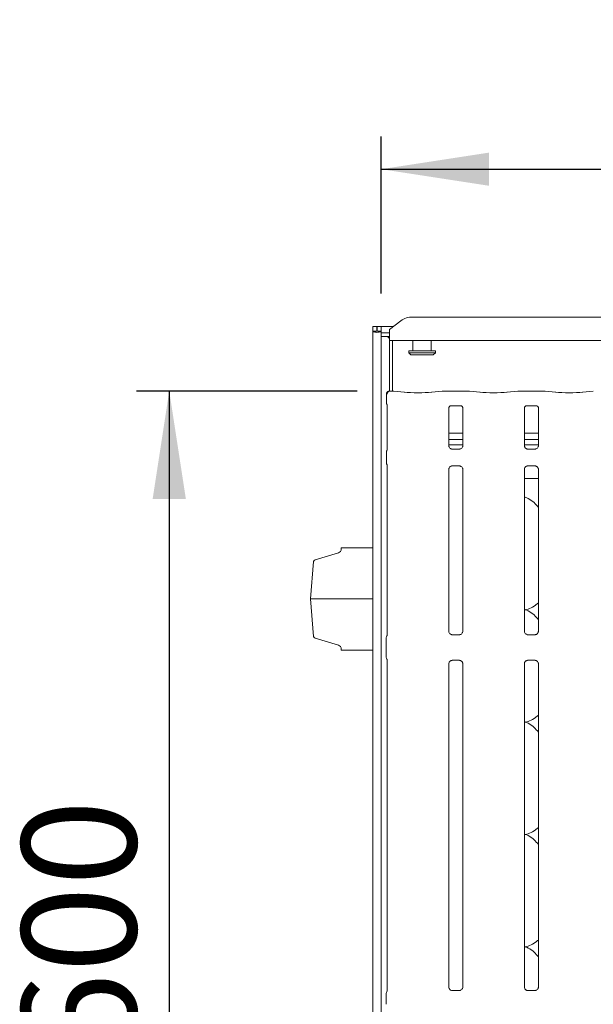
# Model space of a CAD drawing. Units: millimetres. Extents: x 5 to 415, y -14 to 292.
# Drawn here: x 30 to 48, y 114 to 144 of the extents above; entities that cross this region are included whole.
import ezdxf

# ---------------------------------------------------------------- set-up
doc = ezdxf.new("R2010")
doc.units = ezdxf.units.MM
doc.layers.add('BEMAßUNG', color=96, linetype='Continuous')
doc.styles.add('SLDTEXTSTYLE0', font='TXT', dxfattribs={"width": 0.75})
doc.dimstyles.new('SLDDIMSTYLE0', dxfattribs={"dimtxt": 3.5, "dimasz": 3.302, "dimexe": 0, "dimexo": 0.0625, "dimgap": 0.875, "dimtad": 1, "dimdec": 0, "dimlfac": 16, "dimrnd": 1e-09, "dimzin": 12, "dimdsep": 46, "dimtxsty": 'SLDTEXTSTYLE0', "dimsah": 1, "dimcen": 0.09, "dimadec": 0, "dimazin": 3, "dimtfac": 1, "dimtdec": 0, "dimtofl": 0, "dimtmove": 0, "dimatfit": 3, "dimfxl": 0, "dimfrac": 2, "dimtolj": 1, "dimtzin": 12, "dimarcsym": 0})
doc.dimstyles.new('SLDDIMSTYLE1', dxfattribs={"dimtxt": 3.5, "dimasz": 3.302, "dimexe": 0, "dimexo": 0.0625, "dimgap": 0.875, "dimtad": 1, "dimlfac": 16, "dimrnd": 1e-09, "dimzin": 12, "dimdsep": 46, "dimtxsty": 'SLDTEXTSTYLE0', "dimsah": 1, "dimcen": 0.09, "dimadec": 0, "dimazin": 3, "dimtfac": 1, "dimtofl": 0, "dimtmove": 0, "dimatfit": 3, "dimfxl": 0, "dimfrac": 2, "dimtolj": 1, "dimtzin": 12, "dimarcsym": 0})

# ---------------------------------------------------------------- blocks, each defined once
blk = doc.blocks.new('_D_10')
at = {"layer": 'BEMAßUNG'}
for p, q in [((40.432, 132.741), (33.685, 132.741)), ((34.685, 132.741), (34.685, 95.236)), ((40.432, 95.236), (33.685, 95.236))]:
    blk.add_line(p, q, dxfattribs=at)
for points in [[(34.685, 132.741), (34.177, 129.439), (35.193, 129.439)], [(34.685, 95.236), (35.193, 98.538), (34.177, 98.538)]]:
    blk.add_solid(points, dxfattribs=at)
at = {"layer": 'BEMAßUNG', "insert": (30.173, 112.294), "char_height": 3.5, "attachment_point": 1, "rotation": 90, "style": 'SLDTEXTSTYLE0'}
blk.add_mtext('600', dxfattribs=at)
blk = doc.blocks.new('_D_11')
at = {"layer": 'BEMAßUNG'}
for p, q in [((41.167, 135.72), (41.167, 140.527)), ((149.042, 135.57), (149.042, 140.527)), ((41.167, 139.527), (149.042, 139.527))]:
    blk.add_line(p, q, dxfattribs=at)
for points in [[(41.167, 139.527), (44.469, 139.019), (44.469, 140.035)], [(149.042, 139.527), (145.74, 140.035), (145.74, 139.019)]]:
    blk.add_solid(points, dxfattribs=at)
at = {"layer": 'BEMAßUNG', "insert": (78.366, 144.038), "char_height": 3.5, "attachment_point": 1, "style": 'SLDTEXTSTYLE0'}
blk.add_mtext('1726', dxfattribs=at)

msp = doc.modelspace()

# ---------------------------------------------------------------- linework, layer by layer
at = {"color": 7, "linetype": 'Continuous', "lineweight": 15}
for p, q in [((42.1237, 135.00455), (63.33448, 135.00455)), ((40.91034, 134.71969), (41.03534, 134.71969)), ((40.91034, 134.56981), (40.91034, 134.71969)), ((41.03534, 134.56981), (41.03534, 134.71969)), ((41.04159, 134.71969), (41.16659, 134.71969)), ((41.04159, 134.56981), (41.04159, 134.71969)), ((41.16659, 134.71969), (41.54473, 134.71969)), ((41.16659, 134.56981), (41.16659, 134.71969)), ((41.77015, 134.89237), (41.41659, 134.62153)), ((40.91034, 134.56981), (41.03534, 134.56981)), ((40.91034, 134.56981), (40.91034, 89.59157)), ((41.03534, 134.56981), (41.04159, 134.56981)), ((41.04159, 134.56981), (41.16659, 134.56981)), ((41.16659, 134.56981), (41.16659, 134.55853)), ((41.16659, 134.55853), (41.16659, 134.52558)), ((41.16659, 134.52558), (41.41659, 134.52558)), ((41.16659, 134.52558), (41.16659, 134.40484)), ((41.16659, 134.40484), (41.41659, 134.40484)), ((41.16659, 134.40484), (41.16659, 89.59157)), ((41.35644, 134.40484), (41.41659, 134.34469)), ((41.41659, 134.59441), (41.41659, 134.62153)), ((41.41659, 134.28639), (41.41659, 134.59441)), ((41.41659, 134.28639), (41.41659, 132.73776)), ((64.04159, 134.28639), (41.41659, 134.28639)), ((41.51034, 134.28639), (41.51034, 132.74089)), ((42.13534, 134.28639), (42.13534, 133.96969)), ((42.69784, 133.96969), (42.69784, 134.28639)), ((42.01034, 133.96969), (42.01034, 133.90719)), ((42.01034, 133.96969), (42.82284, 133.96969)), ((42.01034, 133.90719), (42.07284, 133.84469)), ((42.01034, 133.90719), (42.82284, 133.90719)), ((42.76034, 133.84469), (42.07284, 133.84469)), ((42.76034, 133.84469), (42.82284, 133.90719)), ((42.82284, 133.90719), (42.82284, 133.96969)), ((41.32619, 132.64396), (41.32619, 132.38104)), ((41.54701, 132.74089), (41.43244, 132.74089)), ((41.88155, 132.7061), (41.5541, 132.74052)), ((43.02908, 132.74052), (42.70164, 132.7061)), ((43.15822, 132.74089), (43.03617, 132.74089)), ((43.59916, 132.73432), (43.29652, 132.73432)), ((43.85951, 132.74089), (43.73746, 132.74089)), ((44.19405, 132.7061), (43.8666, 132.74052)), ((45.34158, 132.74052), (45.01414, 132.7061)), ((45.47072, 132.74089), (45.34867, 132.74089)), ((45.91166, 132.73432), (45.60902, 132.73432)), ((46.17201, 132.74089), (46.04996, 132.74089)), ((46.50655, 132.7061), (46.1791, 132.74052)), ((47.65408, 132.74052), (47.32664, 132.7061)), ((41.34916, 132.31319), (41.34916, 130.951)), ((43.29541, 132.2903), (43.29122, 132.2901)), ((43.29541, 132.29004), (43.60031, 132.29004)), ((45.60791, 132.2903), (45.60372, 132.2901)), ((45.60791, 132.29004), (45.91281, 132.29004)), ((43.23402, 131.06736), (43.23402, 132.223)), ((43.66166, 132.22269), (43.66166, 131.06763)), ((45.54652, 131.06736), (45.54652, 132.223)), ((45.97416, 132.22269), (45.97416, 131.06763)), ((43.66166, 131.44889), (43.23402, 131.44889)), ((45.97416, 131.44889), (45.54652, 131.44889)), ((43.66166, 131.25514), (43.23402, 131.25514)), ((43.66166, 131.09469), (43.23402, 131.09469)), ((45.97416, 131.25514), (45.54652, 131.25514)), ((45.97416, 131.09469), (45.54652, 131.09469)), ((41.32619, 130.87365), (41.32619, 130.54073)), ((43.32673, 130.96452), (43.33238, 130.96427)), ((43.56206, 130.96465), (43.33238, 130.96465)), ((45.63923, 130.96452), (45.64488, 130.96427)), ((45.87456, 130.96465), (45.64488, 130.96465)), ((41.34916, 130.46341), (41.34916, 125.27648)), ((43.33362, 130.44973), (43.5633, 130.44973)), ((43.56895, 130.44986), (43.5633, 130.45012)), ((45.64612, 130.44973), (45.8758, 130.44973)), ((45.88145, 130.44986), (45.8758, 130.45012)), ((43.23402, 125.38924), (43.23402, 130.34675)), ((43.66166, 130.34703), (43.66166, 125.38983)), ((45.54652, 125.38924), (45.54652, 130.34675)), ((45.97416, 130.34703), (45.97416, 125.38983)), ((45.54652, 130.06344), (45.97416, 130.06344)), ((39.85764, 127.79002), (39.14456, 127.57873)), ((39.94713, 127.94153), (39.94713, 127.90987)), ((39.94713, 127.94153), (40.91034, 127.94153)), ((39.10001, 127.52373), (39.00963, 126.37903)), ((39.00963, 126.37903), (39.10001, 125.23434)), ((40.91034, 126.37903), (39.00963, 126.37903)), ((45.58374, 126.04608), (45.66159, 126.06898)), ((39.14456, 125.17933), (39.85764, 124.96805)), ((41.32284, 124.59227), (41.32284, 125.19712)), ((43.56318, 125.28684), (43.33192, 125.28684)), ((45.87568, 125.28684), (45.64442, 125.28684)), ((39.94713, 124.8482), (39.94713, 124.81653)), ((40.91034, 124.81653), (39.94713, 124.81653)), ((41.34916, 124.51456), (41.34916, 114.39238)), ((43.23402, 114.50486), (43.23402, 124.39956)), ((43.3325, 124.50254), (43.56376, 124.50254)), ((43.66166, 124.40014), (43.66166, 114.50513)), ((45.54652, 114.50486), (45.54652, 124.39956)), ((45.645, 124.50254), (45.87626, 124.50254)), ((45.97416, 124.40014), (45.97416, 114.50513)), ((45.58374, 122.60858), (45.66159, 122.63148)), ((45.58374, 119.17108), (45.66159, 119.19398)), ((45.58374, 115.73358), (45.66159, 115.75648)), ((41.32284, 113.9799), (41.32284, 114.30949)), ((41.33634, 114.35715), (41.34067, 114.36756)), ((43.32673, 114.40202), (43.33238, 114.40177)), ((43.56206, 114.40215), (43.33238, 114.40215)), ((45.63923, 114.40202), (45.64488, 114.40177)), ((45.87456, 114.40215), (45.64488, 114.40215)), ((41.32284, 113.98006), (41.32284, 113.9799))]:
    msp.add_line(p, q, dxfattribs=at)
for centre, radius, start, end in [((42.11477, 134.41948), 0.58514, 89.125816, 126.083368), ((41.41994, 132.64396), 0.09375, 99.856278, 180), ((39.82213, 127.90987), 0.125, 286.504362, 0), ((39.16231, 127.51881), 0.0625, 106.504365, 175.486012), ((39.16231, 125.23926), 0.0625, 184.513988, 253.495639), ((41.41659, 125.19712), 0.09375, 145.619596, 180), ((39.82213, 124.8482), 0.125, 0, 73.49564), ((41.41659, 124.59227), 0.09375, 180, 214.45138), ((41.41655, 114.30957), 0.0937, 144.213371, 180.007846), ((41.27556, 114.39942), 0.07378, 333.101999, 355.982894)]:
    msp.add_arc(centre, radius, start, end, dxfattribs=at)
for centre, major_axis, ratio, start_param, end_param in [((41.03847, 134.56981), (0.12813, 0), 0.26794919, 3.14159265, 6.28318531), ((41.54565, 132.64714), (0.00766, 0.09345), 0.60775415, 6.2692207, 6.4171812), ((42.29159, 132.75023), (0.59375, 0), 0.10510424, 3.92699082, 5.49778714), ((43.03753, 132.64714), (-0.00766, 0.09345), 0.60775415, 6.14918941, 6.29714991), ((43.29652, 132.75352), (0.1875, 0), 0.10510424, 3.87132031, 4.71238898), ((43.59916, 132.75352), (0.1875, 0), 0.10510424, 4.71238898, 5.55345765), ((43.85815, 132.64714), (0.00766, 0.09345), 0.60775415, 6.2692207, 6.4171812), ((44.60409, 132.75023), (0.59375, 0), 0.10510424, 3.92699082, 5.49778714), ((45.35003, 132.64714), (-0.00766, 0.09345), 0.60775415, 6.14918941, 6.29714991), ((45.60902, 132.75352), (0.1875, 0), 0.10510424, 3.87132031, 4.71238898), ((45.91166, 132.75352), (0.1875, 0), 0.10510424, 4.71238898, 5.55345765), ((46.17065, 132.64714), (0.00766, 0.09345), 0.60775415, 6.2692207, 6.4171812), ((46.91659, 132.75023), (0.59375, 0), 0.10510424, 3.92699082, 5.49778714)]:
    msp.add_ellipse(centre, major_axis=major_axis, ratio=ratio, start_param=start_param, end_param=end_param, dxfattribs=at)
for points, knots in [([(41.35079, 132.64966), (41.35127, 132.65843), (41.35221, 132.67561), (41.36194, 132.69916), (41.37726, 132.71958), (41.39953, 132.73551), (41.42, 132.7407), (41.43208, 132.74055), (41.43456, 132.74039), (41.4347, 132.74038)], [0, 0, 0, 0, 0.17519859, 0.34349336, 0.51487256, 0.71148746, 0.94072266, 0.99666981, 1, 1, 1, 1]), ([(41.40944, 132.73742), (41.40955, 132.73745), (41.41021, 132.73765), (41.40747, 132.73696), (41.40453, 132.73644), (41.40389, 132.73633)], [0, 0, 0, 0, 0.130618921, 0.81200065, 1, 1, 1, 1]), ([(41.43244, 132.7407), (41.43252, 132.74077), (41.43324, 132.74134), (41.434, 132.74068), (41.43466, 132.74039), (41.4347, 132.74038)], [0, 0, 0, 0, 0.11228184, 0.95028047, 1, 1, 1, 1]), ([(43.15822, 132.73956), (43.15777, 132.74014), (43.15729, 132.74074), (43.1568, 132.7404), (43.15677, 132.74038)], [0, 0, 0, 0, 0.94704017, 1, 1, 1, 1]), ([(43.73746, 132.73956), (43.73791, 132.74014), (43.73839, 132.74074), (43.73889, 132.7404), (43.73891, 132.74038)], [0, 0, 0, 0, 0.94704314, 1, 1, 1, 1]), ([(45.47072, 132.73956), (45.47027, 132.74014), (45.46979, 132.74074), (45.4693, 132.7404), (45.46927, 132.74038)], [0, 0, 0, 0, 0.94704017, 1, 1, 1, 1]), ([(46.04996, 132.73956), (46.05041, 132.74014), (46.05089, 132.74074), (46.05139, 132.7404), (46.05141, 132.74038)], [0, 0, 0, 0, 0.94704314, 1, 1, 1, 1]), ([(41.32632, 132.38135), (41.32667, 132.37432), (41.32739, 132.35996), (41.3335, 132.3427), (41.33927, 132.33326), (41.34119, 132.3301)], [0, 0, 0, 0, 0.38964366, 0.79622706, 1, 1, 1, 1]), ([(41.34248, 132.32811), (41.34248, 132.32812), (41.34247, 132.32814), (41.34255, 132.32799), (41.3428, 132.3276), (41.34331, 132.32671), (41.34404, 132.3254), (41.34654, 132.32058), (41.34891, 132.31389), (41.3492, 132.30926), (41.3492, 132.31004), (41.3492, 132.31008)], [0, 0, 0, 0, 0.00248332, 0.015882, 0.03233934, 0.05983181, 0.10547873, 0.16104518, 0.69023684, 0.98015742, 1, 1, 1, 1]), ([(43.23413, 132.22241), (43.23412, 132.22331), (43.23407, 132.22657), (43.2365, 132.24079), (43.24695, 132.26245), (43.26652, 132.28077), (43.28579, 132.28856), (43.29527, 132.29003), (43.29607, 132.29003), (43.29643, 132.29004)], [0, 0, 0, 0, 0.05112065, 0.18373268, 0.38424914, 0.64970236, 0.82740102, 0.92250459, 1, 1, 1, 1]), ([(43.59965, 132.29004), (43.59954, 132.29004), (43.59917, 132.29004), (43.6035, 132.28974), (43.61406, 132.28714), (43.63305, 132.27794), (43.65173, 132.25834), (43.66057, 132.23617), (43.66172, 132.22382), (43.66165, 132.22216), (43.66164, 132.22202)], [0, 0, 0, 0, 0.03372787, 0.11490334, 0.22303531, 0.38219611, 0.65111709, 0.86747365, 0.98847392, 1, 1, 1, 1]), ([(45.54663, 132.22241), (45.54662, 132.22331), (45.54657, 132.22657), (45.549, 132.24079), (45.55945, 132.26245), (45.57902, 132.28077), (45.59829, 132.28856), (45.60777, 132.29003), (45.60857, 132.29003), (45.60893, 132.29004)], [0, 0, 0, 0, 0.05112065, 0.18373268, 0.38424914, 0.64970236, 0.82740102, 0.92250459, 1, 1, 1, 1]), ([(45.91215, 132.29004), (45.91204, 132.29004), (45.91167, 132.29004), (45.916, 132.28974), (45.92656, 132.28714), (45.94555, 132.27794), (45.96423, 132.25835), (45.97307, 132.23617), (45.97422, 132.22382), (45.97415, 132.22216), (45.97414, 132.22202)], [0, 0, 0, 0, 0.03372808, 0.11490406, 0.2230367, 0.3821985, 0.65112115, 0.86747082, 0.98847384, 1, 1, 1, 1]), ([(43.28839, 130.97835), (43.28741, 130.97876), (43.27306, 130.98478), (43.25145, 131.00847), (43.2358, 131.04265), (43.23453, 131.06111), (43.23404, 131.06819)], [0, 0, 0, 0, 0.0295531, 0.42939462, 0.78148633, 1, 1, 1, 1]), ([(43.6616, 131.06807), (43.66162, 131.06773), (43.66188, 131.06278), (43.65928, 131.04183), (43.64592, 131.01185), (43.62617, 130.9876), (43.61254, 130.9815), (43.61146, 130.98102)], [0, 0, 0, 0, 0.01495246, 0.21903691, 0.57252585, 0.96596172, 1, 1, 1, 1]), ([(45.60089, 130.97835), (45.59991, 130.97876), (45.58556, 130.98478), (45.56395, 131.00847), (45.5483, 131.04265), (45.54703, 131.06111), (45.54654, 131.06819)], [0, 0, 0, 0, 0.0295531, 0.42939462, 0.78148633, 1, 1, 1, 1]), ([(45.9741, 131.06807), (45.97412, 131.06773), (45.97438, 131.06278), (45.97178, 131.04183), (45.95842, 131.01185), (45.93867, 130.9876), (45.92504, 130.9815), (45.92396, 130.98102)], [0, 0, 0, 0, 0.01495246, 0.21903691, 0.57252585, 0.96596172, 1, 1, 1, 1]), ([(41.32632, 130.87334), (41.32667, 130.88037), (41.32738, 130.89474), (41.33302, 130.91047), (41.33764, 130.91873), (41.33867, 130.92058)], [0, 0, 0, 0, 0.42690943, 0.87210813, 1, 1, 1, 1]), ([(41.34918, 130.95316), (41.34918, 130.9532), (41.34915, 130.95376), (41.34911, 130.94966), (41.34756, 130.94129), (41.34464, 130.93238), (41.34155, 130.92577), (41.33984, 130.92258), (41.33902, 130.92118), (41.33881, 130.92081), (41.33869, 130.92061), (41.33866, 130.92054), (41.33865, 130.92053), (41.33865, 130.92053), (41.33865, 130.92053)], [0, 0, 0, 0, 0.01661847, 0.22993933, 0.49047024, 0.75122992, 0.89425455, 0.96853924, 0.98737274, 0.9944513, 0.99823642, 0.99917291, 0.99974403, 1, 1, 1, 1]), ([(43.33296, 130.96472), (43.33152, 130.96474), (43.3272, 130.9648), (43.31063, 130.96711), (43.29673, 130.97413), (43.28839, 130.97835)], [0, 0, 0, 0, 0.16592586, 0.49984238, 1, 1, 1, 1]), ([(43.56206, 130.96458), (43.56238, 130.9646), (43.56424, 130.96475), (43.56674, 130.96459), (43.56874, 130.96453), (43.56895, 130.96452)], [0, 0, 0, 0, 0.1596402, 0.91353276, 1, 1, 1, 1]), ([(43.61146, 130.98102), (43.6018, 130.9757), (43.58632, 130.96717), (43.56799, 130.96475), (43.56376, 130.96473), (43.56241, 130.96472)], [0, 0, 0, 0, 0.53069177, 0.85103428, 1, 1, 1, 1]), ([(45.64546, 130.96472), (45.64402, 130.96474), (45.6397, 130.9648), (45.62313, 130.96711), (45.60923, 130.97413), (45.60089, 130.97835)], [0, 0, 0, 0, 0.16592586, 0.49984238, 1, 1, 1, 1]), ([(45.87456, 130.96458), (45.87488, 130.9646), (45.87674, 130.96475), (45.87924, 130.96459), (45.88124, 130.96453), (45.88145, 130.96452)], [0, 0, 0, 0, 0.1596402, 0.91353276, 1, 1, 1, 1]), ([(45.92396, 130.98102), (45.9143, 130.9757), (45.89882, 130.96717), (45.88049, 130.96475), (45.87626, 130.96473), (45.87491, 130.96472)], [0, 0, 0, 0, 0.53069177, 0.85103428, 1, 1, 1, 1]), ([(41.32632, 130.54104), (41.32667, 130.53401), (41.32738, 130.51965), (41.33302, 130.50391), (41.33764, 130.49565), (41.33867, 130.49381)], [0, 0, 0, 0, 0.426740634, 0.872105951, 1, 1, 1, 1]), ([(41.33866, 130.49382), (41.33866, 130.49382), (41.33866, 130.49383), (41.33867, 130.49382), (41.33868, 130.4938), (41.33871, 130.49374), (41.3443, 130.48468), (41.34856, 130.47121), (41.34918, 130.46124), (41.34918, 130.46152), (41.34918, 130.46158)], [0, 0, 0, 0, 0.00006084, 0.0005654, 0.00117241, 0.00214724, 0.00444116, 0.6813605, 0.92587804, 1, 1, 1, 1]), ([(43.23408, 130.34632), (43.23406, 130.34666), (43.23382, 130.35161), (43.23643, 130.37242), (43.24953, 130.40339), (43.27811, 130.43296), (43.30851, 130.44674), (43.32823, 130.44973), (43.33274, 130.44971), (43.3344, 130.4497)], [0, 0, 0, 0, 0.00936789, 0.13721456, 0.35865069, 0.60513209, 0.81750318, 0.93281156, 1, 1, 1, 1]), ([(43.33362, 130.44981), (43.3333, 130.44978), (43.33144, 130.44963), (43.32894, 130.44979), (43.32694, 130.44986), (43.32673, 130.44986)], [0, 0, 0, 0, 0.15996906, 0.91352855, 1, 1, 1, 1]), ([(43.56273, 130.44966), (43.56416, 130.44964), (43.56848, 130.44959), (43.58508, 130.44727), (43.59902, 130.44022), (43.6074, 130.43599)], [0, 0, 0, 0, 0.16555973, 0.49873989, 1, 1, 1, 1]), ([(43.6074, 130.43599), (43.60835, 130.43559), (43.62265, 130.42958), (43.64423, 130.40591), (43.65989, 130.37174), (43.66116, 130.35327), (43.66164, 130.3462)], [0, 0, 0, 0, 0.02847778, 0.428761, 0.78124429, 1, 1, 1, 1]), ([(45.54658, 130.34632), (45.54656, 130.34666), (45.54632, 130.35161), (45.54893, 130.37242), (45.56203, 130.40339), (45.59061, 130.43296), (45.62101, 130.44674), (45.64073, 130.44973), (45.64524, 130.44971), (45.6469, 130.4497)], [0, 0, 0, 0, 0.00936789, 0.13721456, 0.35865069, 0.60513209, 0.81750318, 0.93281156, 1, 1, 1, 1]), ([(45.64612, 130.44981), (45.6458, 130.44978), (45.64394, 130.44963), (45.64144, 130.44979), (45.63944, 130.44986), (45.63923, 130.44986)], [0, 0, 0, 0, 0.15996906, 0.91352855, 1, 1, 1, 1]), ([(45.87523, 130.44966), (45.87666, 130.44964), (45.88098, 130.44959), (45.89759, 130.44727), (45.91152, 130.44022), (45.9199, 130.43599)], [0, 0, 0, 0, 0.16555973, 0.49873989, 1, 1, 1, 1]), ([(45.9199, 130.43599), (45.92085, 130.43559), (45.93515, 130.42958), (45.95673, 130.40591), (45.97239, 130.37174), (45.97366, 130.35327), (45.97414, 130.3462)], [0, 0, 0, 0, 0.02847778, 0.428761, 0.78124429, 1, 1, 1, 1]), ([(45.97416, 129.17849), (45.93187, 129.23038), (45.8436, 129.33869), (45.69953, 129.43697), (45.59462, 129.48529), (45.55438, 129.49214), (45.54652, 129.49347)], [0, 0, 0, 0, 0.36998769, 0.77244636, 0.95554352, 1, 1, 1, 1]), ([(45.97416, 126.25897), (45.94499, 126.23601), (45.86195, 126.17065), (45.75647, 126.10399), (45.67499, 126.07777), (45.65893, 126.07261)], [0, 0, 0, 0, 0.30304863, 0.86263879, 1, 1, 1, 1]), ([(45.97416, 125.74099), (45.93187, 125.79287), (45.84359, 125.90117), (45.69955, 125.99956), (45.59385, 126.04804), (45.55282, 126.05496), (45.54416, 126.05642)], [0, 0, 0, 0, 0.36834113, 0.76900922, 0.95129185, 1, 1, 1, 1]), ([(43.33337, 125.28685), (43.33329, 125.28685), (43.33191, 125.28682), (43.32237, 125.2874), (43.30132, 125.29239), (43.27091, 125.30906), (43.24534, 125.3401), (43.23472, 125.37175), (43.23445, 125.3853), (43.23436, 125.38946)], [0, 0, 0, 0, 0.00567229, 0.08989078, 0.21153437, 0.43885068, 0.69025764, 0.90506437, 1, 1, 1, 1]), ([(43.66165, 125.39048), (43.66166, 125.39045), (43.66182, 125.38613), (43.65984, 125.36664), (43.64809, 125.33653), (43.62086, 125.30593), (43.59006, 125.29065), (43.56926, 125.28699), (43.56429, 125.28694), (43.56268, 125.28692)], [0, 0, 0, 0, 0.0009605, 0.12612947, 0.33986939, 0.59059144, 0.81495925, 0.93983075, 1, 1, 1, 1]), ([(45.64587, 125.28685), (45.64579, 125.28685), (45.64441, 125.28682), (45.63487, 125.2874), (45.61382, 125.29239), (45.58341, 125.30906), (45.55784, 125.3401), (45.54722, 125.37175), (45.54695, 125.3853), (45.54686, 125.38946)], [0, 0, 0, 0, 0.00567229, 0.08989078, 0.21153437, 0.43885068, 0.69025764, 0.90506437, 1, 1, 1, 1]), ([(45.97415, 125.39048), (45.97416, 125.39045), (45.97432, 125.38613), (45.97234, 125.36664), (45.96059, 125.33653), (45.93336, 125.30593), (45.90256, 125.29065), (45.88176, 125.28699), (45.87679, 125.28694), (45.87518, 125.28692)], [0, 0, 0, 0, 0.0009605, 0.12612947, 0.33986939, 0.59059144, 0.81495925, 0.93983075, 1, 1, 1, 1]), ([(41.34918, 125.27804), (41.34918, 125.27813), (41.34917, 125.27859), (41.34886, 125.27282), (41.34652, 125.26208), (41.34086, 125.25437), (41.33776, 125.25016)], [0, 0, 0, 0, 0.049363, 0.24411378, 0.5872267, 1, 1, 1, 1]), ([(41.33875, 124.53884), (41.34132, 124.53515), (41.34678, 124.52728), (41.34917, 124.51336), (41.3492, 124.51157), (41.3492, 124.51102)], [0, 0, 0, 0, 0.38118662, 0.81054652, 1, 1, 1, 1]), ([(43.23403, 124.3989), (43.23403, 124.39894), (43.23386, 124.40325), (43.23584, 124.42274), (43.24759, 124.45285), (43.27482, 124.48346), (43.30562, 124.49874), (43.32642, 124.50239), (43.33139, 124.50245), (43.33301, 124.50246)], [0, 0, 0, 0, 0.0009605, 0.126129, 0.33986814, 0.59057681, 0.81495993, 0.93983097, 1, 1, 1, 1]), ([(43.56231, 124.50254), (43.56239, 124.50254), (43.56378, 124.50257), (43.57332, 124.50199), (43.59436, 124.49699), (43.62476, 124.48032), (43.65034, 124.44928), (43.66096, 124.41764), (43.66124, 124.40408), (43.66132, 124.39993)], [0, 0, 0, 0, 0.00567231, 0.08989114, 0.21153521, 0.43883658, 0.69025642, 0.905064, 1, 1, 1, 1]), ([(45.54653, 124.3989), (45.54653, 124.39894), (45.54636, 124.40325), (45.54834, 124.42274), (45.56009, 124.45285), (45.58732, 124.48346), (45.61812, 124.49874), (45.63892, 124.50239), (45.64389, 124.50245), (45.64551, 124.50246)], [0, 0, 0, 0, 0.0009605, 0.126129, 0.33986814, 0.59057681, 0.81495993, 0.93983097, 1, 1, 1, 1]), ([(45.87481, 124.50254), (45.87489, 124.50254), (45.87628, 124.50257), (45.88582, 124.50199), (45.90686, 124.49699), (45.93726, 124.48032), (45.96284, 124.44928), (45.97346, 124.41764), (45.97374, 124.40408), (45.97382, 124.39993)], [0, 0, 0, 0, 0.00567231, 0.08989114, 0.21153521, 0.43883658, 0.69025642, 0.905064, 1, 1, 1, 1]), ([(45.97416, 122.30349), (45.93187, 122.35537), (45.84359, 122.46367), (45.69955, 122.56206), (45.59385, 122.61054), (45.55282, 122.61746), (45.54416, 122.61892)], [0, 0, 0, 0, 0.36834149, 0.76900899, 0.95129181, 1, 1, 1, 1]), ([(45.97416, 122.82147), (45.94499, 122.79851), (45.86195, 122.73315), (45.75647, 122.66649), (45.67499, 122.64027), (45.65893, 122.63511)], [0, 0, 0, 0, 0.30304971, 0.86263901, 1, 1, 1, 1]), ([(45.97416, 119.38397), (45.94499, 119.36101), (45.86195, 119.29565), (45.75647, 119.22899), (45.67499, 119.20277), (45.65893, 119.19761)], [0, 0, 0, 0, 0.30304863, 0.86263879, 1, 1, 1, 1]), ([(45.97416, 118.86599), (45.93187, 118.91787), (45.84359, 119.02616), (45.69955, 119.12456), (45.59385, 119.17303), (45.55282, 119.17996), (45.54416, 119.18142)], [0, 0, 0, 0, 0.36834125, 0.76900947, 0.95129152, 1, 1, 1, 1]), ([(45.97416, 115.42849), (45.93187, 115.48037), (45.84359, 115.58866), (45.69955, 115.68706), (45.59385, 115.73553), (45.55282, 115.74246), (45.54416, 115.74392)], [0, 0, 0, 0, 0.36834148, 0.76900995, 0.95129149, 1, 1, 1, 1]), ([(45.97416, 115.94647), (45.94499, 115.92351), (45.86195, 115.85815), (45.75647, 115.7915), (45.67499, 115.76527), (45.65893, 115.76011)], [0, 0, 0, 0, 0.30304984, 0.86263813, 1, 1, 1, 1]), ([(43.28839, 114.41585), (43.28741, 114.41626), (43.27306, 114.42228), (43.25145, 114.44597), (43.2358, 114.48015), (43.23453, 114.49861), (43.23404, 114.50569)], [0, 0, 0, 0, 0.02955259, 0.42939014, 0.78148522, 1, 1, 1, 1]), ([(43.6616, 114.50557), (43.66162, 114.50523), (43.66188, 114.50027), (43.65928, 114.47934), (43.64592, 114.44935), (43.62617, 114.4251), (43.61254, 114.41901), (43.61146, 114.41852)], [0, 0, 0, 0, 0.01496167, 0.21903648, 0.57252851, 0.96596026, 1, 1, 1, 1]), ([(45.60089, 114.41585), (45.59991, 114.41626), (45.58556, 114.42228), (45.56395, 114.44597), (45.5483, 114.48015), (45.54703, 114.49861), (45.54654, 114.50569)], [0, 0, 0, 0, 0.02955259, 0.42939014, 0.78148522, 1, 1, 1, 1]), ([(45.9741, 114.50557), (45.97412, 114.50523), (45.97438, 114.50027), (45.97178, 114.47934), (45.95842, 114.44935), (45.93867, 114.4251), (45.92504, 114.41901), (45.92396, 114.41852)], [0, 0, 0, 0, 0.01496167, 0.21903648, 0.57252851, 0.96596026, 1, 1, 1, 1]), ([(41.32292, 114.31335), (41.3229, 114.31265), (41.32285, 114.31131), (41.32284, 114.31007), (41.32284, 114.30949)], [0, 0, 0, 0, 0.52798481, 1, 1, 1, 1]), ([(41.32284, 114.30949), (41.32284, 114.30952), (41.32284, 114.30955), (41.32284, 114.30952), (41.32284, 114.30952)], [0, 0, 0, 0, 0.86889265, 1, 1, 1, 1]), ([(41.34267, 114.3689), (41.34168, 114.36688), (41.34005, 114.36356), (41.34021, 114.36389), (41.34027, 114.36402)], [0, 0, 0, 0, 0.60778693, 1, 1, 1, 1]), ([(43.33296, 114.40222), (43.33152, 114.40224), (43.3272, 114.4023), (43.31063, 114.40461), (43.29673, 114.41163), (43.28839, 114.41585)], [0, 0, 0, 0, 0.16592501, 0.49984003, 1, 1, 1, 1]), ([(43.56206, 114.40208), (43.56238, 114.4021), (43.56424, 114.40225), (43.56674, 114.40209), (43.56874, 114.40203), (43.56895, 114.40202)], [0, 0, 0, 0, 0.15963632, 0.91353038, 1, 1, 1, 1]), ([(43.61146, 114.41852), (43.6018, 114.4132), (43.58632, 114.40467), (43.56799, 114.40225), (43.56376, 114.40223), (43.56241, 114.40222)], [0, 0, 0, 0, 0.53069221, 0.85103411, 1, 1, 1, 1]), ([(45.64546, 114.40222), (45.64402, 114.40224), (45.6397, 114.4023), (45.62313, 114.40461), (45.60923, 114.41163), (45.60089, 114.41585)], [0, 0, 0, 0, 0.16592501, 0.49984003, 1, 1, 1, 1]), ([(45.87456, 114.40208), (45.87488, 114.4021), (45.87674, 114.40225), (45.87924, 114.40209), (45.88124, 114.40203), (45.88145, 114.40202)], [0, 0, 0, 0, 0.15963632, 0.91353038, 1, 1, 1, 1]), ([(45.92396, 114.41852), (45.9143, 114.4132), (45.89882, 114.40467), (45.88049, 114.40225), (45.87626, 114.40223), (45.87491, 114.40222)], [0, 0, 0, 0, 0.53069221, 0.85103411, 1, 1, 1, 1])]:
    msp.add_open_spline(points, degree=3, knots=knots, dxfattribs=at)

# ---------------------------------------------------------------- dimensions: what is measured, and where the dimension line sits
at = {"layer": 'BEMAßUNG'}
dim = msp.add_linear_dim(base=(149.04159, 139.52675), p1=(41.16659, 134.71969), p2=(149.04159, 134.56981), dimstyle='SLDDIMSTYLE1', dxfattribs=at)
dim.commit()
dim.dimension.update_dxf_attribs({"geometry": '_D_11', "text_midpoint": (83.53811, 139.52675), "dimtype": 160})
dim = msp.add_linear_dim(base=(34.68458, 95.23599), p1=(41.43243, 132.74089), p2=(41.43243, 95.23599), angle=90, dimstyle='SLDDIMSTYLE0', dxfattribs=at)
dim.commit()
dim.dimension.update_dxf_attribs({"geometry": '_D_10', "text_midpoint": (34.68458, 116.17287), "dimtype": 160})

doc.saveas('drawing.dxf')
